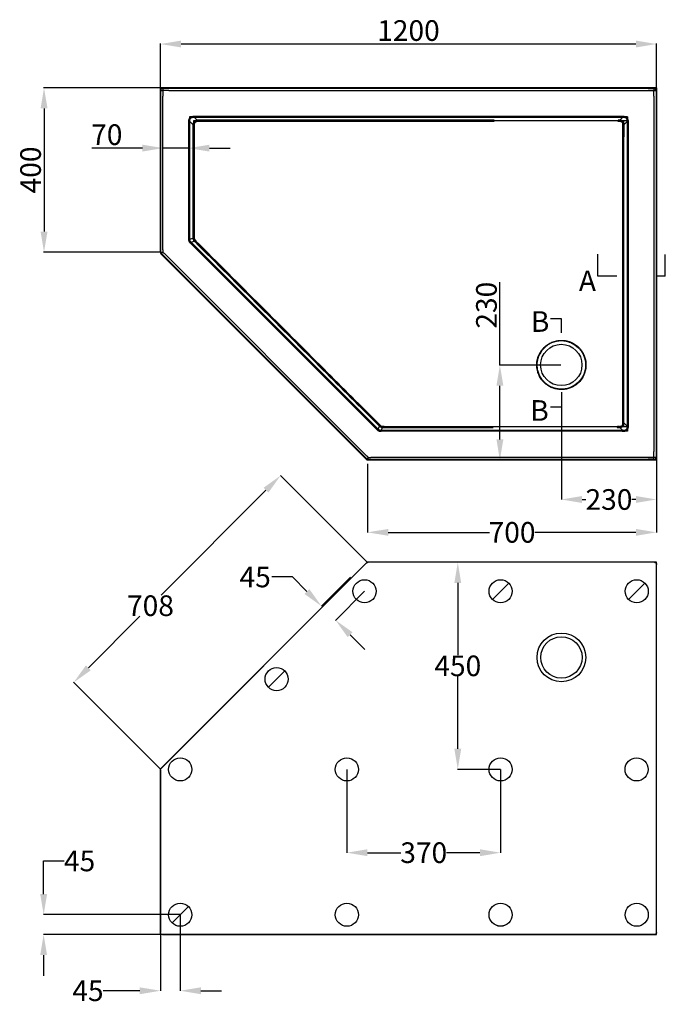
# Model space of a CAD drawing. Units: inches. Extents: x 2134 to 73576, y -130425 to -114286.
# Drawn here: x 2134 to 3698, y -130339 to -127954 of the extents above; entities that cross this region are included whole.
import ezdxf

# ---------------------------------------------------------------- set-up
doc = ezdxf.new("R2010")
doc.units = ezdxf.units.IN
doc.header["$LTSCALE"] = 1.21
doc.header["$MEASUREMENT"] = 0
doc.header["$PDMODE"] = 3
doc.header["$PDSIZE"] = 0.3125
doc.layers.get('0').update_dxf_attribs({"linetype": 'CONTINUOUS'})
doc.layers.get('Defpoints').update_dxf_attribs({"linetype": 'CONTINUOUS'})
doc.layers.add('02___PRT_ALL_AXES', color=7, linetype='CONTINUOUS')
doc.layers.add('03___PRT_ALL_CURVES', color=7, linetype='CONTINUOUS')
doc.styles.get("Standard").update_dxf_attribs({"font": 'ARIAL.TTF'})
doc.dimstyles.new('ISO-25', dxfattribs={"dimtxt": 2.5, "dimasz": 2.5, "dimexe": 1.25, "dimexo": 0.625, "dimtad": 1, "dimtxsty": 'Standard', "dimcen": 2.5, "dimadec": 0, "dimazin": 0, "dimtfac": 1, "dimtmove": 0, "dimatfit": 3, "dimfxl": 0, "dimarcsym": 0})
doc.dimstyles.get("Standard").update_dxf_attribs({"dimtxt": 0.15625, "dimasz": 0.1875, "dimexe": 0.18, "dimexo": 0.0625, "dimgap": 0.09, "dimtad": 0, "dimtih": 1, "dimtoh": 1, "dimzin": 4, "dimdsep": 46, "dimtxsty": 'Standard', "dimcen": 0.09, "dimadec": 0, "dimazin": 0, "dimtp": 0.01, "dimtm": 0.01, "dimtfac": 1, "dimtofl": 0, "dimtmove": 0, "dimatfit": 3, "dimfxl": 0, "dimtolj": 1, "dimtzin": 4, "dimarcsym": 0})

# ---------------------------------------------------------------- blocks, each defined once
blk = doc.blocks.new('*D122')
at = {"color": 0, "lineweight": -2}
for p, q in [((2474.8, -128143.1), (2474.8, -128011.7)), ((3626.4, -128013), (2524.8, -128013)), ((3676.4, -128118.3), (3676.4, -128011.7))]:
    blk.add_line(p, q, dxfattribs=at)
at = {"color": 0}
for points in [[(2524.8, -128004.7), (2524.8, -128021.3), (2474.8, -128013)], [(3626.4, -128004.7), (3626.4, -128021.3), (3676.4, -128013)]]:
    blk.add_solid(points, dxfattribs=at)
at = {"layer": 'Defpoints', "color": 0}
for p in [(2474.8, -128013), (3676.4, -128119), (2474.8, -128143.7)]:
    blk.add_point(p, dxfattribs=at)
at = {"color": 0, "insert": (3075.6, -127986.8), "char_height": 50, "attachment_point": 5}
blk.add_mtext('1200', dxfattribs=at)
blk = doc.blocks.new('*D124')
at = {"color": 0, "lineweight": -2}
for p, q in [((2475.5, -128119), (2191.8, -128119)), ((2193, -128169), (2193, -128467.1)), ((2475.4, -128517.1), (2191.8, -128517.1))]:
    blk.add_line(p, q, dxfattribs=at)
at = {"color": 0}
for points in [[(2184.7, -128169), (2201.4, -128169), (2193, -128119)], [(2184.7, -128467.1), (2201.4, -128467.1), (2193, -128517.1)]]:
    blk.add_solid(points, dxfattribs=at)
at = {"layer": 'Defpoints', "color": 0}
for p in [(2476.1, -128119), (2193, -128517.1), (2476, -128517.1)]:
    blk.add_point(p, dxfattribs=at)
at = {"color": 0, "insert": (2166.9, -128318), "char_height": 50, "attachment_point": 5, "rotation": 90}
blk.add_mtext('400', dxfattribs=at)
blk = doc.blocks.new('*D125')
at = {"color": 0, "lineweight": -2}
for p, q in [((2431.1, -128265.1), (2308.8, -128265.1)), ((2481.1, -128265.1), (2481.1, -128266.4)), ((2543.6, -128265.1), (2481.1, -128265.1)), ((2543.6, -128265.1), (2543.6, -128266.4)), ((2593.6, -128265.1), (2643.6, -128265.1))]:
    blk.add_line(p, q, dxfattribs=at)
at = {"color": 0}
for points in [[(2431.1, -128256.8), (2431.1, -128273.4), (2481.1, -128265.1)], [(2593.6, -128256.8), (2593.6, -128273.4), (2543.6, -128265.1)]]:
    blk.add_solid(points, dxfattribs=at)
at = {"layer": 'Defpoints', "color": 0}
for p in [(2481.1, -128264.4), (2481.1, -128265.1), (2543.6, -128264.4)]:
    blk.add_point(p, dxfattribs=at)
at = {"color": 0, "insert": (2345, -128239), "char_height": 50, "attachment_point": 5}
blk.add_mtext('70', dxfattribs=at)
blk = doc.blocks.new('*D126')
at = {"color": 0, "lineweight": -2}
for p, q in [((2522.8, -130122), (2522.8, -130306.5)), ((2474.8, -130170), (2474.8, -130306.5)), ((2424.8, -130306.1), (2336.4, -130306.1)), ((2572.8, -130306.1), (2622.8, -130306.1))]:
    blk.add_line(p, q, dxfattribs=at)
at = {"color": 0}
for points in [[(2424.8, -130297.8), (2424.8, -130314.5), (2474.8, -130306.1)], [(2572.8, -130297.8), (2572.8, -130314.5), (2522.8, -130306.1)]]:
    blk.add_solid(points, dxfattribs=at)
at = {"layer": 'Defpoints', "color": 0}
for p in [(2522.8, -130121.9), (2474.8, -130169.9), (2522.8, -130306.1)]:
    blk.add_point(p, dxfattribs=at)
at = {"color": 0, "insert": (2299.3, -130306.1), "char_height": 50, "attachment_point": 5}
blk.add_mtext('\\A1;45', dxfattribs=at)
blk = doc.blocks.new('*D127')
at = {"color": 0, "lineweight": -2}
for p, q in [((2192.1, -130071.8), (2192.1, -129991.7)), ((2192.1, -129991.7), (2242.1, -129991.7)), ((2522.7, -130121.8), (2191.7, -130121.8)), ((2479.7, -130169.9), (2191.7, -130169.9)), ((2192.1, -130219.9), (2192.1, -130269.9))]:
    blk.add_line(p, q, dxfattribs=at)
at = {"color": 0}
for points in [[(2183.7, -130071.8), (2200.4, -130071.8), (2192.1, -130121.8)], [(2183.7, -130219.9), (2200.4, -130219.9), (2192.1, -130169.9)]]:
    blk.add_solid(points, dxfattribs=at)
at = {"layer": 'Defpoints', "color": 0}
for p in [(2522.8, -130121.8), (2192.1, -130169.9), (2479.8, -130169.9)]:
    blk.add_point(p, dxfattribs=at)
at = {"color": 0, "insert": (2279.1, -129991.7), "char_height": 50, "attachment_point": 5}
blk.add_mtext('\\A1;45', dxfattribs=at)
blk = doc.blocks.new('*D128')
at = {"color": 0, "lineweight": -2}
for p, q in [((2794.4, -129303.9), (2744.4, -129303.9)), ((2829.8, -129339.3), (2794.4, -129303.9)), ((2935.1, -129304.6), (2864.8, -129374.9)), ((2969.1, -129338.5), (2898.8, -129408.9)), ((2934.4, -129443.9), (2969.8, -129479.3))]:
    blk.add_line(p, q, dxfattribs=at)
at = {"color": 0}
for points in [[(2835.7, -129333.4), (2823.9, -129345.2), (2865.1, -129374.6)], [(2940.3, -129438), (2928.5, -129449.8), (2899.1, -129408.6)]]:
    blk.add_solid(points, dxfattribs=at)
at = {"layer": 'Defpoints', "color": 0}
for p in [(2935.2, -129304.5), (2969.2, -129338.4), (2865.1, -129374.6)]:
    blk.add_point(p, dxfattribs=at)
at = {"color": 0, "insert": (2704.4, -129303.9), "char_height": 50, "attachment_point": 5}
blk.add_mtext('\\A1;45', dxfattribs=at)
blk = doc.blocks.new('*D129')
at = {"color": 0, "lineweight": -2}
for p, q in [((3371.2, -129268.3), (3194.7, -129268.3)), ((3195.1, -129318.3), (3195.1, -129493.5)), ((3195.1, -129719.9), (3195.1, -129544.7)), ((3298.6, -129769.9), (3194.7, -129769.9))]:
    blk.add_line(p, q, dxfattribs=at)
at = {"color": 0}
for points in [[(3186.8, -129318.3), (3203.4, -129318.3), (3195.1, -129268.3)], [(3186.8, -129719.9), (3203.4, -129719.9), (3195.1, -129769.9)]]:
    blk.add_solid(points, dxfattribs=at)
at = {"layer": 'Defpoints', "color": 0}
for p in [(3371.4, -129268.3), (3195.1, -129769.9), (3298.8, -129769.9)]:
    blk.add_point(p, dxfattribs=at)
at = {"color": 0, "insert": (3195.1, -129519.1), "char_height": 50, "attachment_point": 5}
blk.add_mtext('\\A1;450', dxfattribs=at)
blk = doc.blocks.new('*D130')
at = {"color": 0, "lineweight": -2}
for p, q in [((2926.4, -129770), (2926.4, -129972.1)), ((3298.8, -129770.1), (3298.8, -129972.1)), ((2976.4, -129971.7), (3057.3, -129971.7)), ((3248.8, -129971.7), (3167.8, -129971.7))]:
    blk.add_line(p, q, dxfattribs=at)
at = {"color": 0}
for points in [[(2976.4, -129963.4), (2976.4, -129980.1), (2926.4, -129971.7)], [(3248.8, -129963.4), (3248.8, -129980.1), (3298.8, -129971.7)]]:
    blk.add_solid(points, dxfattribs=at)
at = {"layer": 'Defpoints', "color": 0}
for p in [(2926.4, -129769.9), (3298.8, -129769.9), (2926.4, -129971.7)]:
    blk.add_point(p, dxfattribs=at)
at = {"color": 0, "insert": (3112.6, -129971.7), "char_height": 50, "attachment_point": 5}
blk.add_mtext('\\A1;370', dxfattribs=at)
blk = doc.blocks.new('*D134')
at = {"color": 0, "lineweight": -2}
for p, q in [((3446, -128856.3), (3446, -129116.6)), ((3676.4, -129009.8), (3676.4, -129116.6)), ((3496, -129116.2), (3505.5, -129116.2)), ((3626.4, -129116.2), (3616.9, -129116.2))]:
    blk.add_line(p, q, dxfattribs=at)
at = {"color": 0}
for points in [[(3496, -129107.8), (3496, -129124.5), (3446, -129116.2)], [(3626.4, -129107.8), (3626.4, -129124.5), (3676.4, -129116.2)]]:
    blk.add_solid(points, dxfattribs=at)
at = {"layer": 'Defpoints', "color": 0}
for p in [(3446, -128856.2), (3676.4, -129009.7), (3446, -129116.2)]:
    blk.add_point(p, dxfattribs=at)
at = {"color": 0, "insert": (3561.2, -129116.2), "char_height": 50, "attachment_point": 5}
blk.add_mtext('\\A1;230', dxfattribs=at)
blk = doc.blocks.new('*D141')
at = {"color": 0, "lineweight": -2}
for p, q in [((2975.6, -129268.2), (2765.5, -129058.2)), ((2730.4, -129093.8), (2476.4, -129347.9)), ((2300.3, -129524), (2425.1, -129399.1)), ((2474.7, -129769.1), (2264.6, -129559))]:
    blk.add_line(p, q, dxfattribs=at)
at = {"color": 0}
for points in [[(2724.5, -129087.9), (2736.3, -129099.7), (2765.8, -129058.4)], [(2294.4, -129518.1), (2306.2, -129529.9), (2264.9, -129559.3)]]:
    blk.add_solid(points, dxfattribs=at)
at = {"layer": 'Defpoints', "color": 0}
for p in [(2765.8, -129058.4), (2975.7, -129268.3), (2474.8, -129769.2)]:
    blk.add_point(p, dxfattribs=at)
at = {"color": 0, "insert": (2450.8, -129373.5), "char_height": 50, "attachment_point": 5}
blk.add_mtext('\\A1;708', dxfattribs=at)
blk = doc.blocks.new('*D142')
at = {"color": 0, "lineweight": -2}
for p, q in [((2976.7, -129030.2), (2976.7, -129196.2)), ((3676.4, -129030.2), (3676.4, -129196.2)), ((3026.7, -129195.8), (3271.5, -129195.8)), ((3626.4, -129195.8), (3381.6, -129195.8))]:
    blk.add_line(p, q, dxfattribs=at)
at = {"color": 0}
for points in [[(3026.7, -129187.5), (3026.7, -129204.1), (2976.7, -129195.8)], [(3626.4, -129187.5), (3626.4, -129204.1), (3676.4, -129195.8)]]:
    blk.add_solid(points, dxfattribs=at)
at = {"layer": 'Defpoints', "color": 0}
for p in [(2976.7, -129030), (3676.4, -129030), (2976.7, -129195.8)]:
    blk.add_point(p, dxfattribs=at)
at = {"color": 0, "insert": (3326.5, -129195.8), "char_height": 50, "attachment_point": 5}
blk.add_mtext('\\A1;700', dxfattribs=at)
blk = doc.blocks.new('*D143')
at = {"color": 0, "lineweight": -2}
for p, q in [((3297, -128790.5), (3297, -128589.4)), ((3444.5, -128790.5), (3295.8, -128790.5)), ((3297, -128970.8), (3297, -128840.5)), ((3522.8, -129020.8), (3295.8, -129020.8))]:
    blk.add_line(p, q, dxfattribs=at)
at = {"color": 0}
for points in [[(3288.7, -128840.5), (3305.4, -128840.5), (3297, -128790.5)], [(3288.7, -128970.8), (3305.4, -128970.8), (3297, -129020.8)]]:
    blk.add_solid(points, dxfattribs=at)
at = {"layer": 'Defpoints', "color": 0}
for p in [(3445.1, -128790.5), (3297, -129020.8), (3523.4, -129020.8)]:
    blk.add_point(p, dxfattribs=at)
at = {"color": 0, "insert": (3270.9, -128645.6), "char_height": 50, "attachment_point": 5, "rotation": 90}
blk.add_mtext('230', dxfattribs=at)

msp = doc.modelspace()

# ---------------------------------------------------------------- linework, layer by layer
at = {"lineweight": 30}
for p, q in [((2474.79819, -128517.59318), (2474.79819, -128123.97239)), ((2474.79819, -128123.97239), (2476.02553, -128125.19973)), ((2476.02553, -128125.19973), (2481.10314, -128125.19973)), ((2476.02553, -128517.08479), (2476.02553, -128125.19973)), ((2479.80389, -128118.96669), (3676.373, -128118.96669)), ((2479.80389, -128118.96669), (2481.03123, -128120.19403)), ((2481.03123, -128120.19403), (3676.373, -128120.19403)), ((2481.03123, -128120.19403), (2481.03123, -128125.27164)), ((2481.10278, -128511.12807), (2481.10278, -128139.58053)), ((2495.41203, -128125.27128), (3676.373, -128125.27128)), ((3675.14565, -128125.19973), (3670.06805, -128125.19973)), ((3670.06841, -128139.58053), (3670.06841, -128999.92766)), ((3671.3673, -128118.96669), (3670.13996, -128120.19403)), ((3670.13996, -128120.19403), (3670.13996, -128125.27164)), ((3676.373, -128123.97239), (3675.14565, -128125.19973)), ((3675.14565, -128125.19973), (3675.14565, -129014.30845)), ((3676.373, -128123.97239), (3676.373, -129015.5358)), ((2556.38527, -128190.24585), (2556.38527, -128187.73668)), ((2557.88117, -128187.74041), (3595.84997, -128187.74041)), ((3594.78592, -128190.24585), (3594.78592, -128187.73662)), ((2546.07735, -128200.55377), (2543.56812, -128200.55377)), ((2543.57082, -128485.87213), (2543.57192, -128202.04966)), ((2546.07735, -128485.87213), (2546.07735, -128200.55604)), ((2546.07735, -128200.55604), (2553.36095, -128207.83698)), ((2556.77686, -128207.83734), (2553.36095, -128207.83737)), ((2556.38668, -128190.24585), (3606.25051, -128190.24585)), ((2556.38668, -128190.24585), (2563.66917, -128197.52945)), ((2563.66884, -128200.94536), (2563.66888, -128197.52945)), ((3583.44995, -128200.94236), (3583.44993, -128197.53196)), ((3594.78365, -128190.24585), (3587.5723, -128197.45992)), ((3605.09384, -128200.55518), (3598.16085, -128207.48664)), ((3605.09384, -128200.55377), (3607.603, -128200.55377)), ((3605.09384, -128200.55518), (3605.09384, -128938.95215)), ((3607.59927, -128202.04966), (3607.59927, -128937.45852)), ((3594.72964, -128255.82576), (3597.52691, -128255.82701)), ((2546.07735, -128485.87213), (2543.57082, -128485.87213)), ((2546.07735, -128485.87213), (2553.36268, -128482.85526)), ((2549.09647, -128493.16093), (2547.32379, -128494.93361)), ((2547.763, -128495.37068), (2547.32379, -128494.93361)), ((3000.40637, -128948.0156), (2547.763, -128495.37068)), ((2549.09542, -128493.15989), (2556.4776, -128490.10356)), ((3002.17876, -128946.24322), (2549.09542, -128493.15989)), ((2556.7748, -128482.85442), (2553.36265, -128482.85445)), ((2474.79819, -128517.59318), (2476.02553, -128517.08479)), ((2476.02553, -128517.08479), (2481.10288, -128517.08479)), ((2476.26433, -128521.13274), (2477.49167, -128520.62436)), ((2974.20695, -129019.07536), (2476.26433, -128521.13274)), ((2477.49167, -128520.62436), (2481.0819, -128517.03413)), ((2974.71533, -129017.84802), (2477.49167, -128520.62436)), ((2974.09345, -129010.04583), (2485.29386, -128521.24624)), ((3487.63017, -128831.76586), (3487.45798, -128831.93793)), ((3487.45798, -128831.93793), (3488.10526, -128832.58556)), ((3488.27714, -128832.41355), (3488.10527, -128832.58556)), ((3407.18231, -128834.3353), (3406.58405, -128835.01272)), ((3406.68576, -128835.10215), (3406.58405, -128835.01272)), ((3407.28392, -128834.42502), (3406.68576, -128835.10215)), ((3407.28392, -128834.42502), (3407.18231, -128834.3353)), ((3594.82228, -128925.073), (3597.4534, -128925.07137)), ((3002.17876, -128946.24322), (3000.40637, -128948.0156)), ((3002.17876, -128946.24322), (3005.28955, -128938.7384)), ((3006.36625, -128935.71172), (3004.32914, -128937.74876)), ((3606.25051, -128949.26234), (3008.17586, -128949.26234)), ((3009.46551, -128949.26234), (3012.58502, -128941.73611)), ((3009.46756, -128949.26234), (3009.46756, -128951.76935)), ((3017.04239, -128938.99976), (3017.04455, -128941.61417)), ((3580.79236, -128938.99445), (3580.78988, -128941.61823)), ((3594.78451, -128949.26234), (3587.38415, -128941.86076)), ((3594.78592, -128949.26234), (3594.78592, -128951.7715)), ((3605.09384, -128938.95215), (3597.68967, -128931.55046)), ((3605.09384, -128938.95442), (3607.60307, -128938.95442)), ((2974.20695, -129019.07536), (2974.71533, -129017.84802)), ((2974.71533, -129017.84802), (2978.30556, -129014.25779)), ((2977.74651, -129020.54149), (2978.25489, -129019.31415)), ((3676.373, -129020.54149), (2977.74651, -129020.54149)), ((2978.25489, -129019.31415), (2978.25489, -129014.2368)), ((3676.373, -129019.31415), (2978.25489, -129019.31415)), ((3676.373, -129014.23691), (2984.21161, -129014.23691)), ((3675.14565, -129014.30845), (3670.06805, -129014.30845)), ((3670.13996, -129019.31415), (3670.13996, -129014.23655)), ((3671.3673, -129020.54149), (3670.13996, -129019.31415)), ((3676.373, -129015.5358), (3675.14565, -129014.30845)), ((2974.20695, -129269.79058), (2476.26433, -129767.7332)), ((3676.373, -129268.32444), (2977.74651, -129268.32444)), ((3676.373, -130164.89355), (3676.373, -129273.33014)), ((2474.79819, -129771.27276), (2474.79819, -130164.89355)), ((2479.80389, -130169.89924), (3676.373, -130169.89924))]:
    msp.add_line(p, q, dxfattribs=at)
for p, q in [((3534.05007, -128574.90941), (3534.05007, -128522.35434)), ((3697.66117, -128574.92331), (3697.66117, -128522.36824)), ((3579.984, -128574.90941), (3534.05007, -128574.90941)), ((3697.66117, -128574.92331), (3676.373, -128574.92331)), ((3446.04635, -128678.44839), (3419.75888, -128678.44839)), ((3446.04635, -128712.46053), (3446.04635, -128678.44839)), ((3446.01415, -128856.19862), (3446.01415, -128892.68546)), ((3446.01415, -128892.68546), (3419.72668, -128892.68546)), ((3005.46404, -128948.61977), (3005.46404, -128946.82284)), ((3318.55898, -129318.77633), (3278.92318, -129358.33642)), ((3648.1909, -129318.76684), (3608.55509, -129358.32693)), ((2776.12507, -129531.55898), (2736.48927, -129571.11906)), ((2542.61609, -130102.1192), (2502.98029, -130141.67929)), ((2474.79819, -130169.89924), (2474.79819, -130121.89924)), ((3676.373, -130169.89924), (3628.373, -130169.89924))]:
    msp.add_line(p, q)
for centre in [(2969.18748, -129338.44966), (2969.20639, -129338.46861), (3298.73162, -129338.54688), (3298.75053, -129338.56583), (3628.373, -129338.54688), (3628.373, -129338.54688), (3628.39191, -129338.56583), (3628.39191, -129338.56583), (3628.39191, -129338.56583), (2756.30717, -129551.33902), (2756.30717, -129551.33902), (2756.32608, -129551.35797), (2756.32608, -129551.35797), (2756.32608, -129551.35797), (2522.79819, -129769.89924), (2926.373, -129769.89924), (2926.373, -129769.89924), (3298.73162, -129769.89924), (3298.75053, -129769.91819), (3628.2355, -129769.89924), (2522.79819, -130121.89924), (2522.79819, -130121.89924), (2522.8171, -130121.91819), (2522.8171, -130121.91819), (2522.8171, -130121.91819), (2926.373, -130121.89924), (2926.373, -130121.89924), (3298.80037, -130121.83049), (3298.81928, -130121.84944), (3628.373, -130121.89924)]:
    msp.add_circle(centre, 28)
msp.add_arc((3446.04635, -128790.35477), 58.61807, 75.07559375, 153.50459493, dxfattribs=at)
for points, start_tangent, end_tangent in [([(2479.80389, -128118.96669), (2477.88751, -128119.34774), (2476.26396, -128120.43245), (2475.17925, -128122.056), (2474.79819, -128123.97239)], (-1, 0), (0, -1)), ([(2476.02553, -128125.19973), (2476.40832, -128123.28554), (2477.49382, -128121.66232), (2479.11704, -128120.57682), (2481.03123, -128120.19403)], (0.0012179727, 0.9999992583), (0.9999992583, 0.0012179727)), ([(2481.10314, -128125.19973), (2481.07902, -128130.03584), (2481.09085, -128134.80551), (2481.10278, -128139.58053)], (-0.0473544062, -0.9988781508), (0.0523070267, -0.9986310505)), ([(2495.41203, -128125.27128), (2490.63697, -128125.25935), (2485.86735, -128125.24752), (2481.03123, -128125.27164)], (-0.9986310505, 0.0523070267), (-0.9988781508, -0.0473544061)), ([(3670.13996, -128125.27164), (3665.30384, -128125.24752), (3660.53418, -128125.25935), (3655.75916, -128125.27128)], (-0.9988781508, 0.0473544062), (-0.9986310505, -0.0523070267)), ([(3670.06841, -128139.58053), (3670.08034, -128134.80547), (3670.09217, -128130.03585), (3670.06805, -128125.19973)], (0.0523070267, 0.9986310505), (-0.0473544061, 0.9988781508)), ([(3670.13996, -128120.19403), (3672.05415, -128120.57682), (3673.67736, -128121.66232), (3674.76287, -128123.28554), (3675.14565, -128125.19973)], (0.9999992583, -0.0012179727), (0.0012179727, -0.9999992583)), ([(3676.373, -128123.97239), (3675.99194, -128122.05601), (3674.90723, -128120.43246), (3673.28368, -128119.34774), (3671.3673, -128118.96669)], (0, 1), (-1, 0)), ([(2547.35833, -128191.53282), (2549.01218, -128189.49027), (2551.35091, -128188.44215), (2553.86144, -128187.89002), (2556.38527, -128187.73669)], (0.4587948167, 0.8885422422), (0.9991835977, -0.0403997278)), ([(2556.38527, -128187.73668), (2557.38227, -128187.73917), (2557.88117, -128187.74042)], (0.9999968882, -0.0024947025), (0.9999967922, -0.0025328972)), ([(3593.29002, -128187.74041), (3594.28757, -128187.73792), (3594.78592, -128187.73668)], (0.9999968757, 0.0024997234), (0.9999969236, 0.0024804806)), ([(3594.78592, -128187.73663), (3597.30908, -128187.88981), (3599.8175, -128188.4416), (3602.15521, -128189.48732), (3603.79797, -128191.53567)], (0.9989308438, 0.0462295284), (0.4529210708, -0.8915506175)), ([(2543.56813, -128200.55377), (2543.72124, -128198.0312), (2544.27311, -128195.52219), (2545.31928, -128193.18358), (2547.35833, -128191.53282)], (-0.0462299318, 0.9989308251), (0.8888798231, 0.458140437)), ([(2543.57192, -128202.04966), (2543.56942, -128201.05211), (2543.56818, -128200.55377)], (-0.0024997234, 0.9999968757), (-0.0024804806, 0.9999969236)), ([(2546.07744, -128200.55613), (2546.0209, -128198.01485), (2546.3817, -128195.77347), (2547.15279, -128193.91762), (2548.30051, -128192.46901)], (-0.095178771, 0.9954601959), (0.7276729055, 0.685924298)), ([(2548.30051, -128192.46901), (2547.68229, -128191.84933), (2547.35865, -128191.5318)], (-0.7025507313, 0.7116336628), (-0.7170188829, 0.6970537436)), ([(2548.30051, -128192.46901), (2549.74387, -128191.32459), (2551.59514, -128190.55279), (2553.84267, -128190.18971), (2556.38674, -128190.2459)], (0.6851602503, 0.7283923609), (0.9954470112, -0.0953165664)), ([(2553.36095, -128207.83698), (2553.36161, -128301.3434), (2553.36216, -128393.01529), (2553.36268, -128482.85526)], (0.0000079185, -1), (0.0000057594, -1)), ([(2553.77715, -128206.08122), (2553.5478, -128206.92807), (2553.36101, -128207.83704)], (-0.2918108202, -0.9564760558), (-0.1715267625, -0.9851794607)), ([(2556.86408, -128206.5125), (2555.79679, -128206.36404), (2554.75955, -128206.21913), (2553.77714, -128206.08122)], (-0.9905040711, 0.1374833992), (-0.9902402928, 0.1393705939)), ([(2561.913, -128197.94557), (2559.08275, -128199.1802), (2556.8137, -128200.92755), (2555.03507, -128203.21416), (2553.77715, -128206.08122)], (-0.956919952, -0.2903518649), (-0.2895884197, -0.9571512666)), ([(2556.77686, -128207.83734), (2556.77607, -128301.34338), (2556.77541, -128393.01526), (2556.7748, -128482.85442)], (-0.0000094978, -1), (-0.0000068485, -1)), ([(2556.86408, -128206.5125), (2556.77686, -128207.83734)], (-0.1374067034, -0.9905147136), (0.0000048639, -1)), ([(2562.34421, -128201.03255), (2560.23875, -128201.66471), (2558.64566, -128202.77676), (2557.50982, -128204.37934), (2556.86408, -128206.5125)], (-0.9879857361, -0.1545450911), (-0.1544610601, -0.987998877)), ([(2563.66912, -128197.52941), (2562.76016, -128197.7161), (2561.913, -128197.94557)], (-0.98514334, -0.1717340958), (-0.9565715403, -0.2914976642)), ([(2562.34421, -128201.03255), (2562.19577, -128199.96524), (2562.05089, -128198.92799), (2561.913, -128197.94557)], (-0.1374601258, 0.9905073012), (-0.1393433749, 0.9902441234)), ([(2563.66884, -128200.94536), (2562.97919, -128200.96786), (2562.42252, -128201.15973)], (-0.9999999998, -0.000019081), (-0.8515251801, -0.5243137111)), ([(3283.44995, -128200.94236), (3039.43898, -128200.94213), (2799.55212, -128200.94329), (2563.66884, -128200.94536)], (-1, 0.0000046704), (-0.9999999999, -0.0000103496)), ([(3283.44993, -128197.53196), (3039.43899, -128197.53216), (2799.55214, -128197.53119), (2563.66917, -128197.52945)], (-1, -0.0000039059), (-1, 0.0000086806)), ([(3587.5723, -128197.45992), (3585.51182, -128197.51385), (3583.44993, -128197.53196)], (-0.9993949296, -0.0347818167), (-1, -0.0000068925)), ([(3587.71251, -128200.90432), (3585.5821, -128200.94128), (3583.44995, -128200.94236)], (-0.9996697449, -0.0256982729), (-0.9999680787, 0.007990098)), ([(3587.71251, -128200.90432), (3587.66801, -128199.70425), (3587.62065, -128198.54465), (3587.57184, -128197.45993)], (-0.0352529306, 0.9993784223), (-0.0472789818, 0.9988817237)), ([(3598.16083, -128207.48666), (3597.87844, -128206.08995), (3597.48249, -128204.8175), (3596.98767, -128203.67169), (3596.41709, -128202.6624), (3595.80431, -128201.80051), (3595.17059, -128201.07062), (3594.50904, -128200.43501), (3593.80002, -128199.86269), (3593.0228, -128199.33702), (3592.15785, -128198.85237), (3591.18662, -128198.41072), (3590.09802, -128198.02195), (3588.89193, -128197.70052), (3587.57222, -128197.45999)], (-0.15047604, 0.9886136563), (-0.9899906893, 0.1411326859)), ([(3594.98607, -128207.39425), (3594.94693, -128206.32961), (3594.79779, -128205.37866), (3594.55033, -128204.54115), (3594.22212, -128203.82176), (3593.8392, -128203.22453), (3593.42117, -128202.73427), (3592.46657, -128201.96608), (3591.26359, -128201.38985), (3590.53114, -128201.17174), (3589.69593, -128201.01079), (3588.756, -128200.91831), (3587.71251, -128200.90432)], (0.017109932, 0.9998536144), (-0.9996692336, -0.0257181527)), ([(3594.72963, -128255.82326), (3594.67881, -128239.7986), (3594.76807, -128223.65503), (3594.98607, -128207.39425)], (-0.0078451658, 0.9999692262), (0.01709878, 0.9998538052)), ([(3594.78355, -128190.24594), (3597.32484, -128190.1894), (3599.56622, -128190.5502), (3601.42207, -128191.32129), (3602.87068, -128192.46901)], (0.9954601939, 0.0951787913), (0.6859238938, -0.7276732865)), ([(3594.98607, -128207.39425), (3596.0925, -128207.42375), (3597.15981, -128207.45485), (3598.16086, -128207.48676)], (0.9996757695, -0.0254628325), (0.9994424803, -0.0333875524)), ([(3597.52691, -128255.82701), (3597.60533, -128239.83127), (3597.8203, -128223.71781), (3598.16085, -128207.48664)], (0.0003690289, 0.9999999319), (0.0245574913, 0.9996984193)), ([(3602.87068, -128192.46901), (3603.48463, -128191.85657), (3603.79898, -128191.5358)], (0.7116188183, 0.7025657674), (0.696287169, 0.7177633163)), ([(3602.87068, -128192.46901), (3604.0151, -128193.91238), (3604.7869, -128195.76365), (3605.14998, -128198.01117), (3605.09378, -128200.55524)], (0.7283919286, -0.6851607099), (-0.0953163661, -0.9954470304)), ([(3603.79797, -128191.53567), (3605.8493, -128193.18065), (3606.89752, -128195.51933), (3607.44971, -128198.03021), (3607.603, -128200.55377)], (0.8913803324, -0.453256112), (-0.0404077145, -0.9991832748)), ([(3607.603, -128200.55377), (3607.60052, -128201.55077), (3607.59927, -128202.04966)], (-0.0024947025, -0.9999968882), (-0.0025328972, -0.9999967922)), ([(3594.82228, -128925.07285), (3594.90138, -128767.66477), (3594.90498, -128623.36755), (3594.8513, -128490.71297), (3594.78537, -128368.51171), (3594.72964, -128255.82323)], (0.0006369352, 0.9999997972), (-0.0004483118, 0.9999998995)), ([(3597.4534, -128925.07137), (3597.38991, -128767.66404), (3597.3863, -128623.36808), (3597.42788, -128490.71424), (3597.481, -128368.51312), (3597.52691, -128255.82701)], (-0.0005109214, 0.9999998695), (0.0003719305, 0.9999999308)), ([(2544.53718, -128490.77986), (2544.01038, -128489.25319), (2543.68132, -128487.61218), (2543.57082, -128485.87213)], (-0.4788361948, 0.877904265), (-0.0713847294, 0.997448856)), ([(2546.71991, -128489.87565), (2546.02414, -128490.15423), (2545.29411, -128490.46832), (2544.53696, -128490.77986)], (-0.9328061577, -0.3603785124), (-0.9281099515, -0.3723062152)), ([(2547.3238, -128494.9336), (2546.17944, -128493.635), (2545.24952, -128492.2437), (2544.53718, -128490.77986)], (-0.6562848896, 0.7545131833), (-0.4466470065, 0.8947102613)), ([(2546.71991, -128489.87565), (2546.17136, -128487.97958), (2546.07735, -128485.87213)], (-0.3944630907, 0.9189117858), (0.0659351862, 0.9978239079)), ([(2549.09545, -128493.15987), (2547.67346, -128491.6058), (2546.71991, -128489.87565)], (-0.7521453883, 0.658997204), (-0.3702063709, 0.9289495374)), ([(2553.3628, -128482.85521), (2553.73523, -128484.92986), (2554.38215, -128486.7899), (2555.27794, -128488.48255), (2556.4776, -128490.10356)], (0.0981041784, -0.9951761503), (0.6522542085, -0.7580002952)), ([(2558.83299, -128487.55244), (2558.00924, -128488.43807), (2557.21615, -128489.29706), (2556.4776, -128490.10356)], (-0.6823656354, -0.7310110394), (-0.6736614477, -0.7390400895)), ([(2556.4776, -128490.10356), (2557.28074, -128490.85384), (2558.0819, -128491.60226)], (0.7307458, -0.6826496728), (0.7307478958, -0.6826474294)), ([(2556.7748, -128482.85442), (2556.91891, -128484.24692), (2557.31697, -128485.46493), (2557.94255, -128486.54652), (2558.83299, -128487.55244)], (-0.0002637294, -0.9999999652), (0.7306196333, -0.6827847035)), ([(2558.0819, -128491.60226), (2558.74512, -128490.90895), (2559.45249, -128490.17218), (2560.18747, -128489.40917)], (0.690392474, 0.7234350225), (0.6942284015, 0.7197547684)), ([(2558.0819, -128491.60226), (2715.90461, -128649.37954), (2868.47061, -128801.9039), (3004.32914, -128937.74876)], (0.7071989357, -0.7070146146), (0.7070952473, -0.7071183148)), ([(2558.83299, -128487.55244), (2559.94045, -128488.58699), (2561.04415, -128489.61802)], (0.7307508644, -0.6826442515), (0.7307537849, -0.6826411252)), ([(2560.18747, -128489.40917), (2561.04415, -128489.61802)], (0.9661812809, 0.2578637864), (0.8889163847, -0.4580694936)), ([(2560.18747, -128489.40917), (2717.97521, -128647.25212), (2870.50982, -128799.83815), (3006.36625, -128935.71173)], (0.7069960216, -0.7072175235), (0.7071209484, -0.7070926137)), ([(2474.79819, -128517.59318), (2474.96875, -128518.88879), (2475.46879, -128520.09599), (2476.26433, -128521.13274)], (0, -1), (0.7071067812, -0.7071067812)), ([(2477.49167, -128520.62436), (2476.69659, -128519.58745), (2476.19654, -128518.3802), (2476.02553, -128517.08479)], (-0.7067499542, 0.7074634282), (-0.0005045001, 0.9999998727)), ([(2481.10278, -128511.12807), (2481.09928, -128513.10442), (2481.09582, -128515.08011), (2481.10288, -128517.08479)], (-0.066905704, -0.997759303), (0.0634003017, -0.9979881772)), ([(2481.0819, -128517.03413), (2482.49447, -128518.45669), (2483.89393, -128519.85126), (2485.29386, -128521.24624)], (0.6608534262, -0.7505149892), (0.7528318466, -0.6582128917)), ([(3403.86173, -128748.12693), (3412.91834, -128740.70744), (3423.22266, -128735.20901), (3434.40791, -128731.82074), (3446.04634, -128730.67591)], (0.7076757986, 0.7065373055), (0.999999983, 0.00018423)), ([(3446.04634, -128730.67591), (3449.48012, -128730.77478), (3453.18312, -128731.10402), (3457.17022, -128731.72127), (3461.38646, -128732.68005)], (0.9999999999, -0.0000144593), (0.9664373184, -0.2569025294)), ([(3461.14444, -128733.70912), (3461.32737, -128733.04835), (3461.51315, -128732.76568)], (0.3762208558, 0.9265300144), (0.7219840575, 0.6919096912)), ([(3461.14444, -128733.70912), (3464.79424, -128734.80876), (3468.70545, -128736.28436), (3472.87305, -128738.2239), (3477.2578, -128740.72128), (3481.81647, -128743.89425), (3486.48547, -128747.88865), (3491.15665, -128752.8765), (3495.64283, -128759.03352), (3499.67214, -128766.54282), (3502.86039, -128775.59637), (3504.64501, -128786.37795), (3504.23568, -128798.52276), (3501.16366, -128810.69813), (3495.53028, -128821.96563), (3487.63017, -128831.76586)], (0.9663515656, -0.2572249047), (-0.7071269332, -0.7070866286)), ([(3461.44638, -128732.69604), (3465.16104, -128733.82053), (3469.14083, -128735.32857), (3473.38002, -128737.30969), (3477.83818, -128739.85954), (3482.47054, -128743.09806), (3487.21094, -128747.1736), (3491.94713, -128752.2609), (3496.48497, -128758.53765), (3500.54262, -128766.1876), (3503.72219, -128775.39974), (3505.45259, -128786.34674), (3504.97434, -128798.64731), (3501.87863, -128810.97948), (3496.23543, -128822.42832), (3488.27713, -128832.41355)], (0.9660276886, -0.2584385903), (-0.7037327927, -0.7104647468)), ([(3392.63589, -128763.72139), (3394.36125, -128760.50908), (3396.10684, -128757.67005), (3397.81475, -128755.19659), (3399.46082, -128753.04166), (3401.02516, -128751.16726), (3402.48771, -128749.54662), (3403.81926, -128748.1694)], (0.4458987587, 0.8950834022), (0.7065641374, 0.7076490089)), ([(3404.59861, -128748.90702), (3404.10655, -128748.4149), (3403.92683, -128748.10294)], (-0.7070580243, 0.7071555347), (-0.3509197082, 0.9364055523)), ([(3406.58405, -128835.01272), (3401.98583, -128830.48503), (3397.79165, -128825.34116), (3394.54908, -128820.38202), (3392.08411, -128815.70826), (3390.15703, -128811.14485), (3388.58867, -128806.34027), (3387.31154, -128800.7576), (3386.53931, -128794.58886), (3386.40853, -128788.57063), (3386.82851, -128783.02474), (3387.64266, -128778.10886), (3388.70592, -128773.82013), (3389.92797, -128770.0488), (3391.2494, -128766.70894), (3392.63588, -128763.72139)], (-0.7491578091, 0.6623915587), (0.4457293953, 0.8951677531)), ([(3407.18231, -128834.3353), (3402.6556, -128829.87559), (3398.53504, -128824.8037), (3395.35679, -128819.91298), (3392.94595, -128815.30519), (3391.06495, -128810.80886), (3389.53733, -128806.07796), (3388.29723, -128800.58443), (3387.55308, -128794.51786), (3387.43677, -128788.60231), (3387.85887, -128783.15308), (3388.66584, -128778.32406), (3389.71569, -128774.11187), (3390.92021, -128770.40833), (3392.22139, -128767.12883), (3393.5823, -128764.20242)], (-0.7495006385, 0.66200362), (0.4464554333, 0.8948058706)), ([(3393.5823, -128764.20242), (3392.96044, -128763.90586), (3392.63487, -128763.72394)], (-0.9362872214, 0.3512353045), (-0.8734802794, 0.4868595295)), ([(3487.45798, -128831.93793), (3485.55601, -128833.75452), (3483.39415, -128835.63402), (3480.95055, -128837.54933), (3478.20014, -128839.47092), (3475.09927, -128841.3733), (3471.58264, -128843.22806), (3467.596, -128844.98165), (3463.10697, -128846.55278), (3458.05081, -128847.85164), (3452.38195, -128848.75388), (3446.04635, -128849.09869)], (-0.7075241994, -0.7066891164), (-0.9999999925, -0.0001228283)), ([(3488.10526, -128832.58555), (3486.16768, -128834.42391), (3483.96614, -128836.32482), (3481.47872, -128838.26057), (3478.68031, -128840.20101), (3475.52674, -128842.12029), (3471.9523, -128843.98941), (3467.90273, -128845.75422), (3463.34552, -128847.33318), (3458.21613, -128848.63638), (3452.46839, -128849.54002), (3446.0465, -128849.88418)], (-0.7098333628, -0.7043696451), (-0.9999999948, 0.0001015082)), ([(3487.63016, -128831.76584), (3488.27715, -128832.41354)], (0.7064096787, -0.7078031971), (0.7069787842, -0.707234755)), ([(3446.0465, -128849.88418), (3440.4442, -128849.6213), (3435.42011, -128848.93308), (3430.91552, -128847.94016), (3426.87601, -128846.73122), (3423.24876, -128845.37197), (3419.99749, -128843.91727), (3417.11372, -128842.4239), (3414.5452, -128840.91873), (3412.24064, -128839.41522), (3410.17146, -128837.93014), (3408.3236, -128836.4853), (3406.68576, -128835.10215)], (-0.9999999966, 0.0000822986), (-0.7522915941, 0.6588302949)), ([(3446.04635, -128849.09869), (3440.51899, -128848.83753), (3435.56289, -128848.15181), (3431.1211, -128847.1626), (3427.14023, -128845.95904), (3423.56754, -128844.60696), (3420.36706, -128843.16131), (3417.52997, -128841.67863), (3415.00425, -128840.18546), (3412.73915, -128838.69505), (3410.70634, -128837.22395), (3408.89171, -128835.7936), (3407.28392, -128834.42502)], (-0.9999999898, -0.0001426875), (-0.7497130415, 0.6617630659)), ([(3594.825, -128931.7903), (3594.76567, -128928.42315), (3594.82229, -128925.07285)], (-0.0337362069, 0.9994307722), (0.0353966714, 0.9993733415)), ([(3597.68967, -128931.55046), (3597.51506, -128928.29915), (3597.4534, -128925.07137)], (-0.069671616, 0.9975699805), (-0.0005138579, 0.999999868)), ([(3004.56043, -128950.80145), (3003.09541, -128950.08982), (3001.70437, -128949.15959), (3000.40638, -128948.0156)], (-0.9543662176, 0.2986387829), (-0.755624279, 0.6550053046)), ([(3005.46404, -128948.61977), (3003.73681, -128947.66822), (3002.17876, -128946.24322)], (-0.9289694393, 0.3701564275), (-0.6590403941, 0.7521075448)), ([(3004.32914, -128937.74876), (3004.81251, -128938.23945), (3005.28955, -128938.7384)], (0.7070972415, -0.7071163208), (0.6856470348, -0.7279341616)), ([(3005.46405, -128948.61973), (3005.18688, -128949.31614), (3004.87095, -128950.0454), (3004.56029, -128950.80161)], (-0.3564286422, -0.9343225476), (-0.3700773806, -0.9290009324)), ([(3009.46756, -128951.76934), (3007.72929, -128951.65908), (3006.08841, -128951.32976), (3004.56043, -128950.80145)], (-0.9976099685, 0.0690966762), (-0.8789968366, 0.4768276012)), ([(3007.40043, -128936.77083), (3006.66643, -128937.45785), (3005.95725, -128938.11787), (3005.28791, -128938.7369)], (-0.729155999, -0.6843475207), (-0.7353340945, -0.6777047805)), ([(3005.2897, -128938.73804), (3007.54991, -128940.29577), (3009.96996, -128941.28806), (3012.58502, -128941.73611)], (0.7593615148, -0.6506689557), (0.9979595511, -0.0638493096)), ([(3009.46553, -128949.2623), (3007.36382, -128949.16906), (3005.46404, -128948.61977)], (-0.9978207264, -0.0659833157), (-0.9190538057, 0.3941320872)), ([(3006.36625, -128935.71173), (3006.8872, -128936.23792), (3007.40042, -128936.77083)], (0.7084852578, -0.7057256121), (0.6886688053, -0.7250760489)), ([(3007.40042, -128936.77083), (3008.91968, -128938.0133), (3010.57949, -128938.73478), (3012.40897, -128938.95978)], (0.6884718906, -0.7252630253), (0.999863893, 0.0164983497)), ([(3012.40897, -128938.95978), (3014.72901, -128938.94992), (3017.04264, -128938.99977)], (0.9998633, 0.0165342445), (0.9993850109, -0.035065653)), ([(3012.40897, -128938.95978), (3012.46568, -128939.92694), (3012.52476, -128940.85852), (3012.58502, -128941.73611)], (0.0562710833, -0.9984155273), (0.0713985957, -0.9974478636)), ([(3012.58502, -128941.73611), (3014.81986, -128941.64606), (3017.04455, -128941.61417)], (0.9986172122, 0.052570557), (0.9999997616, 0.0006904737)), ([(3017.04264, -128938.99977), (3108.89455, -128939.07072), (3196.69843, -128939.06733), (3280.79264, -128938.99444)], (0.9999996464, -0.0008410061), (0.9999995425, 0.000956586)), ([(3017.04455, -128941.61417), (3108.89576, -128941.55727), (3196.69698, -128941.56039), (3280.78988, -128941.61823)], (0.9999997648, 0.000685792), (0.9999996898, -0.0007876669)), ([(3580.78988, -128941.61823), (3584.07576, -128941.68201), (3587.38415, -128941.86076)], (0.9999996941, -0.0007821175), (0.997548472, -0.0699788974)), ([(3580.79264, -128938.99444), (3584.20062, -128938.93784), (3587.62522, -128938.99942)], (0.9993814451, 0.0351671316), (0.9994183757, -0.0341014696)), ([(3587.38418, -128941.86079), (3588.75942, -128941.6469), (3590.0207, -128941.32745), (3591.15799, -128940.91748), (3592.16939, -128940.43389), (3593.05815, -128939.894), (3593.82837, -128939.31651), (3594.48515, -128938.72148), (3595.0493, -128938.11316), (3595.57755, -128937.43647), (3596.07121, -128936.67653), (3596.52074, -128935.82988), (3596.91521, -128934.8977), (3597.24639, -128933.87811), (3597.50739, -128932.76425), (3597.68964, -128931.55042)], (0.9939550597, 0.1097877015), (0.1099213807, 0.993940285)), ([(3587.62522, -128938.99942), (3587.5478, -128939.99651), (3587.46694, -128940.95702), (3587.38435, -128941.86078)], (-0.074325928, -0.9972340028), (-0.0949470649, -0.9954823227)), ([(3587.62522, -128938.99942), (3588.7222, -128938.98609), (3589.71392, -128938.87315), (3590.5938, -128938.67174), (3591.3623, -128938.39547), (3592.0241, -128938.05884), (3592.58473, -128937.67764), (3593.43972, -128936.83842), (3594.10514, -128935.78554), (3594.37274, -128935.14713), (3594.58538, -128934.43242), (3594.73614, -128933.6389), (3594.81857, -128932.76013), (3594.825, -128931.7903)], (0.9994195345, -0.0340674928), (-0.0337211417, 0.9994312806)), ([(3594.78592, -128951.7715), (3593.78892, -128951.76902), (3593.29002, -128951.76776)], (-0.9999968882, 0.0024947025), (-0.9999967922, 0.0025328972)), ([(3602.87068, -128947.03918), (3601.42731, -128948.1836), (3599.57604, -128948.9554), (3597.32852, -128949.31848), (3594.78445, -128949.26228)], (-0.6851603699, -0.7283922484), (-0.9954470175, 0.0953165004)), ([(3603.80903, -128947.97152), (3602.15902, -128950.01787), (3599.82031, -128951.06603), (3597.30963, -128951.61819), (3594.78592, -128951.77149)], (-0.4563996537, -0.8897748907), (-0.9991834888, 0.040402422)), ([(3594.825, -128931.7903), (3595.82326, -128931.71314), (3596.78488, -128931.63255), (3597.68966, -128931.55024)], (0.9972597452, 0.073979731), (0.9955216634, 0.0945336859)), ([(3605.09375, -128938.95205), (3605.15029, -128941.49333), (3604.78948, -128943.73471), (3604.0184, -128945.59057), (3602.87068, -128947.03918)], (0.0951787796, -0.995460195), (-0.7276730851, -0.6859241075)), ([(3602.87068, -128947.03918), (3603.4864, -128947.65638), (3603.8088, -128947.97253)], (0.7025574877, -0.7116269925), (0.7173411749, -0.6967220671)), ([(3607.60306, -128938.95442), (3607.44997, -128941.47686), (3606.89807, -128943.98602), (3605.85186, -128946.32461), (3603.80903, -128947.97152)], (0.0462298567, -0.9989308286), (-0.8901147251, -0.4557365205)), ([(3607.59927, -128937.45852), (3607.60177, -128938.45607), (3607.60301, -128938.95442)], (0.0024997234, -0.9999968757), (0.0024804806, -0.9999969236)), ([(3670.06805, -129014.30845), (3670.09217, -129009.47234), (3670.08034, -129004.70268), (3670.06841, -128999.92766)], (0.0473544062, 0.9988781508), (-0.0523070267, 0.9986310505)), ([(2974.09345, -129010.04583), (2975.48846, -129011.44579), (2976.88304, -129012.84526), (2978.30556, -129014.25779)], (0.6582128917, -0.7528318466), (0.7505149912, -0.660853424)), ([(2974.20695, -129019.07536), (2975.24369, -129019.8709), (2976.45089, -129020.37093), (2977.74651, -129020.54149)], (0.7071067812, -0.7071067812), (1, 0)), ([(2978.25489, -129019.31415), (2976.95948, -129019.14315), (2975.75224, -129018.64309), (2974.71533, -129017.84802)], (-0.9999998727, 0.0005045001), (-0.7074634282, 0.7067499542)), ([(2978.25489, -129014.2368), (2980.25963, -129014.24387), (2982.23531, -129014.24041), (2984.21161, -129014.23691)], (0.9979881772, -0.0634003016), (0.997759303, 0.066905704)), ([(3655.75916, -129014.23691), (3660.53422, -129014.24883), (3665.30384, -129014.26067), (3670.13996, -129014.23655)], (0.9986310505, -0.0523070267), (0.9988781508, 0.0473544061)), ([(3675.14565, -129014.30845), (3674.76287, -129016.22264), (3673.67736, -129017.84586), (3672.05415, -129018.93137), (3670.13996, -129019.31415)], (-0.0012179727, -0.9999992583), (-0.9999992583, -0.0012179727)), ([(3671.3673, -129020.54149), (3673.28368, -129020.16044), (3674.90723, -129019.07573), (3675.99194, -129017.45218), (3676.373, -129015.5358)], (1, 0), (0, 1)), ([(2974.20695, -129269.79058), (2975.24369, -129268.99504), (2976.45089, -129268.495), (2977.74651, -129268.32444)], (0.7071067812, 0.7071067812), (1, 0)), ([(3671.3673, -129268.32444), (3673.28368, -129268.70549), (3674.90723, -129269.7902), (3675.99194, -129271.41375), (3676.373, -129273.33014)], (1, 0), (0, -1)), ([(2474.79819, -129771.27276), (2474.96875, -129769.97714), (2475.46879, -129768.76994), (2476.26433, -129767.7332)], (0, 1), (0.7071067812, 0.7071067812)), ([(2479.80389, -130169.89924), (2477.88751, -130169.51819), (2476.26396, -130168.43348), (2475.17925, -130166.80993), (2474.79819, -130164.89355)], (-1, 0), (0, 1)), ([(3676.373, -130164.89355), (3675.99194, -130166.80993), (3674.90723, -130168.43348), (3673.28368, -130169.51819), (3671.3673, -130169.89924)], (0, -1), (-1, 0))]:
    msp.add_spline(points, degree=3, dxfattribs=dict(at, start_tangent=start_tangent, end_tangent=end_tangent))
at = {"layer": '02___PRT_ALL_AXES', "lineweight": 30}
for centre in [(3445.748, -128790.35477), (3446.04635, -129498.72686)]:
    msp.add_circle(centre, 50.08749, dxfattribs=at)
at = {"layer": '03___PRT_ALL_CURVES', "lineweight": 30}
for p, q in [((3676.373, -128118.96669), (2474.79819, -128118.96669)), ((2474.79819, -128118.96669), (2474.79819, -128519.6666)), ((3676.373, -128118.96669), (3676.373, -129020.54149)), ((3606.25051, -128189.08918), (2544.92068, -128189.08918)), ((2544.92068, -128189.08918), (2544.92068, -128490.62092)), ((3606.25051, -128189.08918), (3606.25051, -128950.41901)), ((3607.57224, -128199.10667), (2554.93817, -128199.10667)), ((2554.93817, -128199.10667), (2554.93817, -128486.47154)), ((3596.23301, -128199.10667), (3596.23301, -128940.40151)), ((2544.92068, -128490.62092), (3004.71877, -128950.41901)), ((2554.93817, -128486.47154), (3008.86815, -128940.40151)), ((2474.79819, -128519.6666), (2975.67308, -129020.54149)), ((3606.25051, -128950.41901), (3004.71462, -128950.41901)), ((3607.57444, -128940.40151), (3007.74951, -128940.40151)), ((3676.373, -129020.54149), (2975.67308, -129020.54149)), ((2474.79819, -129769.19933), (2975.67308, -129268.32444)), ((3676.373, -129268.32444), (2975.67308, -129268.32444)), ((3676.373, -130169.89924), (3676.373, -129268.32444)), ((2474.79819, -130169.89924), (2474.79819, -129769.19933)), ((3676.373, -130169.89924), (2474.79819, -130169.89924))]:
    msp.add_line(p, q, dxfattribs=at)
for centre in [(3445.748, -128790.35474), (3446.04635, -129498.72689)]:
    msp.add_circle(centre, 59.10324, dxfattribs=at)

# ---------------------------------------------------------------- texts
at = {"char_height": 50, "attachment_point": 3}
for s, insert, width in [('{\\fSimSun|b0|i0|c134|p2;A}', (3529.83123, -128561.55588), 172.9978123), ('{\\fSimSun|b0|i0|c134|p2;B}', (3416.88166, -128660.14728), 83.9143055), ('{\\fSimSun|b0|i0|c134|p2;B}', (3415.48866, -128875.56642), 83.9143055)]:
    msp.add_mtext(s, dxfattribs=dict(at, insert=insert, width=width))

# ---------------------------------------------------------------- dimensions: what is measured, and where the dimension line sits
for base, p1, p2, text, dimstyle, override, picture, middle in [((2474.79819, -128012.98817), (3676.373, -128118.96669), (2474.79819, -128143.74804), '1200', 'ISO-25', {"dimtxt": 50, "dimasz": 50}, '*D122', (3075.58559, -127986.83453)), ((2481.10278, -128265.11242), (2543.57167, -128264.4443), (2481.10278, -128264.4443), '70', 'ISO-25', {"dimtxt": 50, "dimasz": 50}, '*D125', (2344.95595, -128238.95878)), ((3446.01415, -129116.16525), (3676.373, -129009.70042), (3446.01415, -128856.19862), '230', 'Standard', {"dimtxt": 50, "dimasz": 50, "dimexe": 0.396, "dimexo": 0.1375, "dimdec": 0, "dimzin": 0, "dimsah": 1, "dimcen": 0.198, "dimtol": 1, "dimtp": 3, "dimtm": 3, "dimtdec": 0, "dimtzin": 0}, '*D134', (3561.19357, -129116.16525)), ((2926.373, -129971.74925), (3298.75053, -129769.91819), (2926.373, -129769.89924), '370', 'Standard', {"dimtxt": 50, "dimasz": 50, "dimexe": 0.396, "dimexo": 0.1375, "dimdec": 0, "dimzin": 0, "dimsah": 1, "dimcen": 0.198, "dimtol": 1, "dimtp": 3, "dimtm": 3, "dimtdec": 0, "dimtzin": 0}, '*D130', (3112.56176, -129971.74925))]:
    dim = msp.add_linear_dim(base=base, p1=p1, p2=p2, angle=180, text=text, dimstyle=dimstyle, override=override)
    dim.commit()
    dim.dimension.update_dxf_attribs({"geometry": picture, "text_midpoint": middle})
for base, p1, p2, angle, text, dimstyle, override, picture, middle, dimtype in [((2193.01768, -128517.08479), (2476.08077, -128118.96669), (2476.02553, -128517.08479), 90, '400', 'ISO-25', {"dimtxt": 50, "dimasz": 50}, '*D124', (2193.01768, -128318.02574), 160), ((3297.02951, -129020.75719), (3445.123, -128790.49227), (3523.38632, -129020.75719), 90, '230', 'ISO-25', {"dimtxt": 50, "dimasz": 50, "dimgap": 0.625, "dimtol": 1, "dimlim": 0, "dimtp": 3, "dimtm": 3}, '*D143', (3297.02951, -128645.6142), 160), ((2765.79627, -129058.44763), (2474.79819, -129769.19933), (2975.67308, -129268.32444), 45, '708', 'Standard', {"dimtxt": 50, "dimasz": 50, "dimexe": 0.396, "dimexo": 0.1375, "dimdec": 0, "dimzin": 0, "dimsah": 1, "dimcen": 0.198, "dimtol": 1, "dimtp": 3, "dimtm": 3, "dimtdec": 0, "dimtzin": 0}, '*D141', (2450.75075, -129373.49315), 161), ((3195.10999, -129769.91819), (3371.3673, -129268.32444), (3298.75053, -129769.91819), 90, '450', 'Standard', {"dimtxt": 50, "dimasz": 50, "dimexe": 0.396, "dimexo": 0.1375, "dimdec": 0, "dimzin": 0, "dimsah": 1, "dimcen": 0.198, "dimtol": 1, "dimtp": 3, "dimtm": 3, "dimtdec": 0, "dimtzin": 0}, '*D129', (3195.10999, -129519.12132), 160), ((2192.05014, -130169.89924), (2522.79819, -130121.76174), (2479.80389, -130169.89924), 90, '45', 'Standard', {"dimtxt": 50, "dimasz": 50, "dimexe": 0.396, "dimexo": 0.1375, "dimdec": 0, "dimzin": 0, "dimsah": 1, "dimcen": 0.198, "dimtol": 1, "dimtp": 3, "dimtm": 3, "dimtdec": 0, "dimtzin": 0}, '*D127', (2279.1456, -129991.67174), 160), ((2522.79819, -130306.1306), (2474.79819, -130169.89924), (2522.79819, -130121.89924), 180, '45', 'Standard', {"dimtxt": 50, "dimasz": 50, "dimexe": 0.396, "dimexo": 0.1375, "dimdec": 0, "dimzin": 0, "dimsah": 1, "dimcen": 0.198, "dimtol": 1, "dimtp": 3, "dimtm": 3, "dimtdec": 0, "dimtzin": 0}, '*D126', (2299.29892, -130306.1306), 160)]:
    dim = msp.add_linear_dim(base=base, p1=p1, p2=p2, angle=angle, text=text, dimstyle=dimstyle, override=override)
    dim.commit()
    dim.dimension.update_dxf_attribs({"geometry": picture, "text_midpoint": middle, "dimtype": dimtype})
dim = msp.add_linear_dim(base=(2976.67308, -129195.79555), p1=(3676.373, -129030.01773), p2=(2976.67308, -129030.01773), text='700', dimstyle='Standard', override={"dimtxt": 50, "dimasz": 50, "dimexe": 0.396, "dimexo": 0.1375, "dimdec": 0, "dimzin": 0, "dimsah": 1, "dimcen": 0.198, "dimtol": 1, "dimtp": 3, "dimtm": 3, "dimtdec": 0, "dimtzin": 0})
dim.commit()
dim.dimension.update_dxf_attribs({"geometry": '*D142', "text_midpoint": (3326.52304, -129195.79555)})
dim = msp.add_aligned_dim(p1=(2969.18748, -129338.44966), p2=(2935.24639, -129304.50857), distance=99.18144, text='45', dimstyle='Standard', override={"dimtxt": 50, "dimasz": 50, "dimexe": 0.396, "dimexo": 0.1375, "dimgap": 3, "dimdec": 0, "dimzin": 0, "dimcen": 0.198, "dimtp": 0, "dimtm": 0, "dimtdec": 0, "dimtzin": 0})
dim.commit()
dim.dimension.update_dxf_attribs({"geometry": '*D128', "text_midpoint": (2704.39838, -129303.92976)})

doc.saveas('drawing.dxf')
